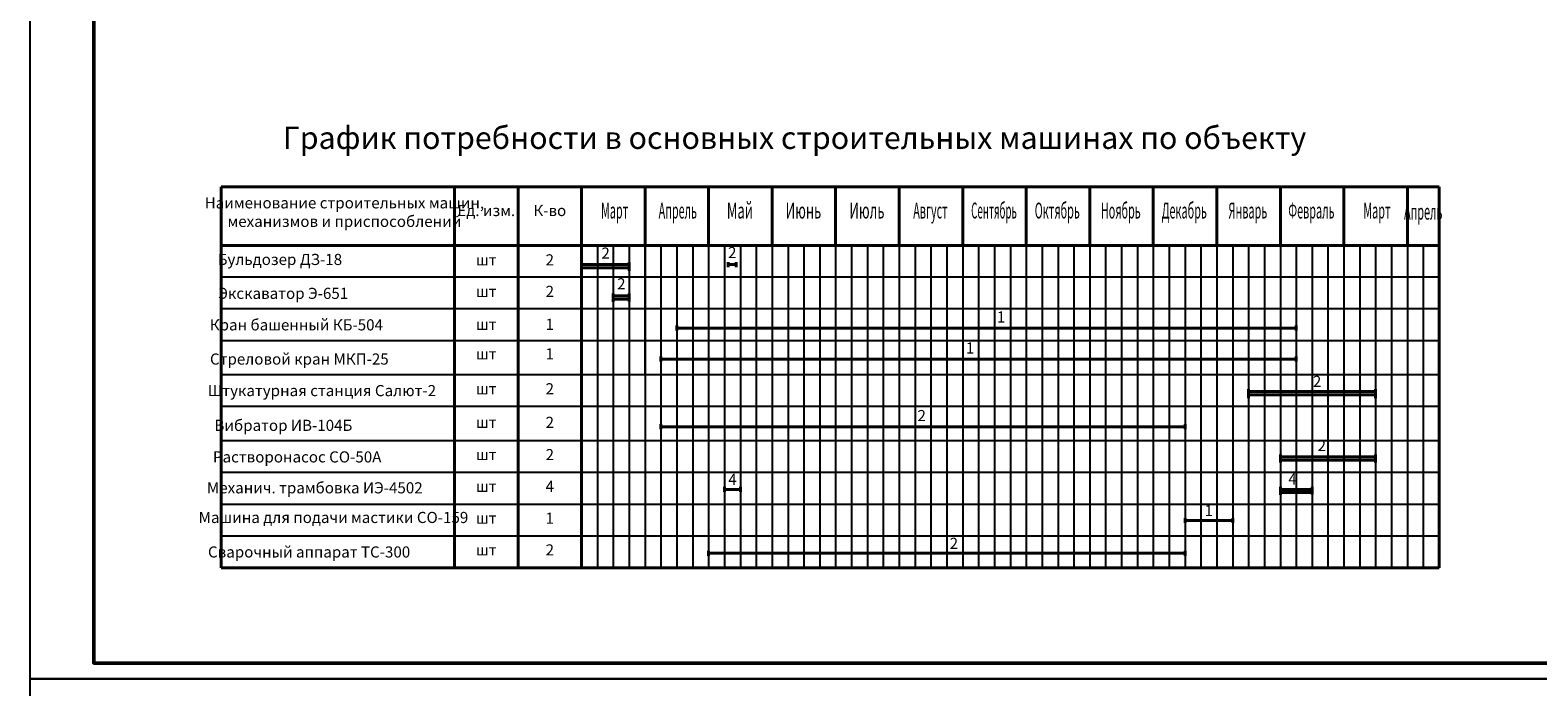
# Model space of a CAD drawing. Units: millimetres. Extents: x 4439 to 5273168, y -148322 to -2963.
# Drawn here: x 4439 to 4914, y -4890 to -4683 of the extents above; entities that cross this region are included whole.
import ezdxf

# ---------------------------------------------------------------- set-up
doc = ezdxf.new("R2010")
doc.units = ezdxf.units.MM
doc.linetypes.add('ACAD_ISO03W100', pattern=[30, 12, -18])
doc.layers.add('KOHTYP', color=7, linetype='Continuous')
doc.layers.add('перекрытие', color=255, linetype='ACAD_ISO03W100')
doc.layers.add('разм.', color=7, linetype='Continuous', lineweight=20)
doc.styles.add('GOST A', font='GOST_A строительный.TTF')

msp = doc.modelspace()

# ---------------------------------------------------------------- linework, layer by layer
at = {"color": 0, "lineweight": 40}
for p, q in [((4499.209664, -4790.992916), (4499.209664, -4732.521138)), ((4499.209664, -4732.521138), (4632.671376, -4732.521138)), ((4499.209664, -4811.757278), (4499.209664, -4736.249862)), ((4572.671376, -4732.521138), (4572.671376, -4790.992916)), ((4572.671376, -4736.249862), (4572.671376, -4811.757278)), ((4592.671376, -4790.992916), (4592.671376, -4732.521138)), ((4592.671376, -4811.757278), (4592.671376, -4736.249862)), ((4612.671376, -4732.521138), (4612.671376, -4790.992916)), ((4612.671376, -4736.249862), (4612.671376, -4852.52164)), ((4632.671376, -4732.521138), (4632.671376, -4750.992916)), ((4632.671376, -4732.521138), (4652.671376, -4732.521138)), ((4652.671376, -4732.521138), (4652.671376, -4750.992916)), ((4652.671376, -4732.521138), (4672.671376, -4732.521138)), ((4672.671376, -4732.521138), (4672.671376, -4750.992916)), ((4672.671376, -4732.521138), (4692.671376, -4732.521138)), ((4692.671376, -4732.521138), (4692.671376, -4750.992916)), ((4692.671376, -4732.521138), (4712.671376, -4732.521138)), ((4712.671376, -4732.521138), (4712.671376, -4750.992916)), ((4712.671376, -4732.521138), (4732.671376, -4732.521138)), ((4732.671376, -4732.521138), (4732.671376, -4750.992916)), ((4732.671376, -4732.521138), (4752.671376, -4732.521138)), ((4752.671376, -4732.521138), (4752.671376, -4750.992916)), ((4752.671376, -4732.521138), (4772.671376, -4732.521138)), ((4772.671376, -4732.521138), (4792.671376, -4732.521138)), ((4792.671376, -4732.521138), (4870.445846, -4732.521138)), ((4812.671376, -4732.521138), (4882.671376, -4732.521138)), ((4872.671376, -4750.992916), (4872.671376, -4732.521138)), ((4882.671376, -4732.521138), (4882.671376, -4852.52164)), ((4612.671376, -4750.992916), (4499.209664, -4750.992916)), ((4632.671376, -4750.992916), (4499.209664, -4750.992916)), ((4652.671376, -4750.992916), (4502.671376, -4750.992916)), ((4672.671376, -4750.992916), (4522.671376, -4750.992916)), ((4692.671376, -4750.992916), (4542.671376, -4750.992916)), ((4882.671376, -4750.992916), (4562.671376, -4750.992916)), ((4499.209664, -4832.52164), (4499.209664, -4757.014224)), ((4572.671376, -4757.014224), (4572.671376, -4852.52164)), ((4592.671376, -4852.52164), (4592.671376, -4757.014224)), ((4712.671376, -4852.52164), (4499.209664, -4852.52164)), ((4882.671376, -4852.52164), (4522.671376, -4852.52164))]:
    msp.add_line(p, q, dxfattribs=at)
at = {"color": 0, "lineweight": 25}
for p, q in [((4752.671376, -4735.4855), (4752.671376, -4790.992916)), ((4617.671376, -4750.992916), (4617.671376, -4790.992916)), ((4622.671376, -4750.992916), (4622.671376, -4790.992916)), ((4627.671376, -4750.992916), (4627.671376, -4790.992916)), ((4632.671376, -4750.992916), (4632.671376, -4790.992916)), ((4632.671376, -4750.992916), (4632.671376, -4790.992916)), ((4632.671376, -4770.992916), (4632.671376, -4750.992916)), ((4632.671376, -4750.992916), (4632.671376, -4852.52164)), ((4637.671376, -4750.992916), (4637.671376, -4790.992916)), ((4642.671376, -4750.992916), (4642.671376, -4790.992916)), ((4647.671376, -4750.992916), (4647.671376, -4790.992916)), ((4652.671376, -4750.992916), (4652.671376, -4790.992916)), ((4652.671376, -4750.992916), (4652.671376, -4790.992916)), ((4652.671376, -4750.992916), (4652.671376, -4852.52164)), ((4657.671376, -4750.992916), (4657.671376, -4790.992916)), ((4662.671376, -4750.992916), (4662.671376, -4790.992916)), ((4667.671376, -4750.992916), (4667.671376, -4790.992916)), ((4672.671376, -4750.992916), (4672.671376, -4790.992916)), ((4672.671376, -4750.992916), (4672.671376, -4790.992916)), ((4672.671376, -4750.992916), (4672.671376, -4852.52164)), ((4677.671376, -4750.992916), (4677.671376, -4790.992916)), ((4682.671376, -4750.992916), (4682.671376, -4790.992916)), ((4687.671376, -4750.992916), (4687.671376, -4790.992916)), ((4692.671376, -4750.992916), (4692.671376, -4790.992916)), ((4692.671376, -4750.992916), (4692.671376, -4790.992916)), ((4692.671376, -4750.992916), (4692.671376, -4852.52164)), ((4697.671376, -4750.992916), (4697.671376, -4790.992916)), ((4702.671376, -4750.992916), (4702.671376, -4790.992916)), ((4707.671376, -4750.992916), (4707.671376, -4790.992916)), ((4712.671376, -4750.992916), (4712.671376, -4790.992916)), ((4712.671376, -4750.992916), (4712.671376, -4790.992916)), ((4712.671376, -4750.992916), (4712.671376, -4852.52164)), ((4717.671376, -4750.992916), (4717.671376, -4790.992916)), ((4722.671376, -4750.992916), (4722.671376, -4790.992916)), ((4727.671376, -4750.992916), (4727.671376, -4790.992916)), ((4732.671376, -4750.992916), (4732.671376, -4790.992916)), ((4732.671376, -4750.992916), (4732.671376, -4790.992916)), ((4732.671376, -4750.992916), (4732.671376, -4852.52164)), ((4737.671376, -4750.992916), (4737.671376, -4790.992916)), ((4742.671376, -4750.992916), (4742.671376, -4790.992916)), ((4747.671376, -4750.992916), (4747.671376, -4790.992916)), ((4757.671376, -4750.992916), (4757.671376, -4790.992916)), ((4762.671376, -4750.992916), (4762.671376, -4852.52164)), ((4767.671376, -4750.992916), (4767.671376, -4852.52164)), ((4772.671376, -4750.992916), (4772.671376, -4852.52164)), ((4777.671376, -4750.992916), (4777.671376, -4790.992916)), ((4782.671376, -4750.992916), (4782.671376, -4852.52164)), ((4787.671376, -4750.992916), (4787.671376, -4852.52164)), ((4792.671376, -4750.992916), (4792.671376, -4852.52164)), ((4797.671376, -4750.992916), (4797.671376, -4790.992916)), ((4802.671376, -4750.992916), (4802.671376, -4852.52164)), ((4807.671376, -4750.992916), (4807.671376, -4852.52164)), ((4812.671376, -4750.992916), (4812.671376, -4852.52164)), ((4817.671376, -4750.992916), (4817.671376, -4790.992916)), ((4822.671376, -4750.992916), (4822.671376, -4852.52164)), ((4827.671376, -4750.992916), (4827.671376, -4852.52164)), ((4832.671376, -4750.992916), (4832.671376, -4852.52164)), ((4837.671376, -4750.992916), (4837.671376, -4852.52164)), ((4842.671376, -4750.992916), (4842.671376, -4852.52164)), ((4847.671376, -4750.992916), (4847.671376, -4852.52164)), ((4852.671376, -4750.992916), (4852.671376, -4852.52164)), ((4857.671376, -4750.992916), (4857.671376, -4852.52164)), ((4862.671376, -4750.992916), (4862.671376, -4852.52164)), ((4867.671376, -4750.992916), (4867.671376, -4852.52164)), ((4872.671376, -4750.992916), (4872.671376, -4852.52164)), ((4877.671376, -4750.992916), (4877.671376, -4852.52164)), ((4882.671376, -4750.992916), (4882.671376, -4852.52164)), ((4612.671376, -4760.992916), (4612.671376, -4757.025346)), ((4617.671376, -4756.249862), (4617.671376, -4852.52164)), ((4622.671376, -4756.249862), (4622.671376, -4852.52164)), ((4627.671376, -4756.249862), (4627.671376, -4852.52164)), ((4632.671376, -4756.249862), (4632.671376, -4852.52164)), ((4632.671376, -4791.757278), (4632.671376, -4756.249862)), ((4632.671376, -4757.014224), (4632.671376, -4852.52164)), ((4637.671376, -4756.249862), (4637.671376, -4852.52164)), ((4642.671376, -4756.249862), (4642.671376, -4852.52164)), ((4647.671376, -4756.249862), (4647.671376, -4852.52164)), ((4652.671376, -4756.249862), (4652.671376, -4852.52164)), ((4652.671376, -4757.014224), (4652.671376, -4852.52164)), ((4657.671376, -4756.249862), (4657.671376, -4852.52164)), ((4662.671376, -4756.249862), (4662.671376, -4852.52164)), ((4667.671376, -4756.249862), (4667.671376, -4852.52164)), ((4672.671376, -4756.249862), (4672.671376, -4852.52164)), ((4672.671376, -4757.014224), (4672.671376, -4852.52164)), ((4677.671376, -4756.249862), (4677.671376, -4852.52164)), ((4682.671376, -4756.249862), (4682.671376, -4852.52164)), ((4687.671376, -4756.249862), (4687.671376, -4852.52164)), ((4692.671376, -4756.249862), (4692.671376, -4852.52164)), ((4692.671376, -4757.014224), (4692.671376, -4852.52164)), ((4697.671376, -4756.249862), (4697.671376, -4852.52164)), ((4702.671376, -4756.249862), (4702.671376, -4852.52164)), ((4707.671376, -4756.249862), (4707.671376, -4852.52164)), ((4712.671376, -4756.249862), (4712.671376, -4852.52164)), ((4712.671376, -4757.014224), (4712.671376, -4852.52164)), ((4717.671376, -4756.249862), (4717.671376, -4852.52164)), ((4722.671376, -4756.249862), (4722.671376, -4852.52164)), ((4727.671376, -4756.249862), (4727.671376, -4852.52164)), ((4732.671376, -4756.249862), (4732.671376, -4852.52164)), ((4732.671376, -4757.014224), (4732.671376, -4852.52164)), ((4737.671376, -4756.249862), (4737.671376, -4852.52164)), ((4742.671376, -4756.249862), (4742.671376, -4852.52164)), ((4747.671376, -4756.249862), (4747.671376, -4852.52164)), ((4772.671376, -4757.014224), (4772.671376, -4852.52164)), ((4792.671376, -4757.014224), (4792.671376, -4852.52164)), ((4812.671376, -4757.014224), (4812.671376, -4852.52164)), ((4612.671376, -4760.992916), (4499.209664, -4760.992916)), ((4712.671376, -4760.992916), (4499.209664, -4760.992916)), ((4882.671376, -4760.992916), (4522.671376, -4760.992916)), ((4632.671376, -4770.992916), (4632.671376, -4766.904106)), ((4612.671376, -4770.992916), (4499.209664, -4770.992916)), ((4712.671376, -4770.992916), (4499.209664, -4770.992916)), ((4882.671376, -4770.992916), (4522.671376, -4770.992916)), ((4617.671376, -4777.014224), (4617.671376, -4852.52164)), ((4622.671376, -4777.014224), (4622.671376, -4852.52164)), ((4627.671376, -4777.014224), (4627.671376, -4852.52164)), ((4632.671376, -4777.014224), (4632.671376, -4852.52164)), ((4637.671376, -4777.014224), (4637.671376, -4852.52164)), ((4642.671376, -4777.014224), (4642.671376, -4852.52164)), ((4647.671376, -4777.014224), (4647.671376, -4852.52164)), ((4652.671376, -4777.014224), (4652.671376, -4852.52164)), ((4657.671376, -4777.014224), (4657.671376, -4852.52164)), ((4662.671376, -4777.014224), (4662.671376, -4852.52164)), ((4667.671376, -4777.014224), (4667.671376, -4852.52164)), ((4672.671376, -4777.014224), (4672.671376, -4852.52164)), ((4677.671376, -4777.014224), (4677.671376, -4852.52164)), ((4682.671376, -4777.014224), (4682.671376, -4852.52164)), ((4687.671376, -4777.014224), (4687.671376, -4852.52164)), ((4692.671376, -4777.014224), (4692.671376, -4852.52164)), ((4697.671376, -4777.014224), (4697.671376, -4852.52164)), ((4702.671376, -4777.014224), (4702.671376, -4852.52164)), ((4707.671376, -4777.014224), (4707.671376, -4852.52164)), ((4712.671376, -4777.014224), (4712.671376, -4852.52164)), ((4717.671376, -4777.014224), (4717.671376, -4852.52164)), ((4722.671376, -4777.014224), (4722.671376, -4852.52164)), ((4727.671376, -4777.014224), (4727.671376, -4852.52164)), ((4732.671376, -4777.014224), (4732.671376, -4852.52164)), ((4737.671376, -4777.014224), (4737.671376, -4852.52164)), ((4742.671376, -4777.014224), (4742.671376, -4852.52164)), ((4747.671376, -4777.014224), (4747.671376, -4852.52164)), ((4752.671376, -4777.014224), (4752.671376, -4852.52164)), ((4757.671376, -4777.014224), (4757.671376, -4852.52164)), ((4762.671376, -4777.014224), (4762.671376, -4852.52164)), ((4767.671376, -4777.014224), (4767.671376, -4852.52164)), ((4777.671376, -4777.014224), (4777.671376, -4852.52164)), ((4782.671376, -4777.014224), (4782.671376, -4852.52164)), ((4787.671376, -4777.014224), (4787.671376, -4852.52164)), ((4797.671376, -4777.014224), (4797.671376, -4852.52164)), ((4802.671376, -4777.014224), (4802.671376, -4852.52164)), ((4807.671376, -4777.014224), (4807.671376, -4852.52164)), ((4817.671376, -4777.014224), (4817.671376, -4852.52164)), ((4822.671376, -4777.014224), (4822.671376, -4852.52164)), ((4827.671376, -4777.014224), (4827.671376, -4852.52164)), ((4612.671376, -4780.992916), (4499.209664, -4780.992916)), ((4712.379814, -4780.992916), (4499.209664, -4780.992916)), ((4882.671376, -4780.992916), (4522.671376, -4780.992916)), ((4632.671376, -4791.757278), (4632.671376, -4787.668468)), ((4612.671376, -4791.757278), (4499.209664, -4791.757278)), ((4712.671376, -4791.757278), (4499.209664, -4791.757278)), ((4882.671376, -4791.757278), (4522.671376, -4791.757278)), ((4752.671376, -4790.992916), (4752.671376, -4852.52164)), ((4752.671376, -4791.757278), (4752.671376, -4852.52164)), ((4612.671376, -4801.757278), (4499.209664, -4801.757278)), ((4712.379814, -4801.757278), (4499.209664, -4801.757278)), ((4882.671376, -4801.757278), (4522.671376, -4801.757278)), ((4612.671376, -4812.52164), (4499.209664, -4812.52164)), ((4712.671376, -4812.52164), (4499.209664, -4812.52164)), ((4882.671376, -4812.52164), (4522.671376, -4812.52164)), ((4612.671376, -4822.52164), (4499.209664, -4822.52164)), ((4712.379814, -4822.52164), (4499.209664, -4822.52164)), ((4882.671376, -4822.52164), (4522.671376, -4822.52164)), ((4712.671376, -4832.52164), (4499.209664, -4832.52164)), ((4612.671376, -4832.52164), (4499.209664, -4832.52164)), ((4712.379814, -4832.52164), (4499.209664, -4832.52164)), ((4882.671376, -4832.52164), (4522.671376, -4832.52164)), ((4882.671376, -4832.52164), (4522.671376, -4832.52164)), ((4712.671376, -4842.52164), (4499.209664, -4842.52164)), ((4712.671376, -4842.52164), (4499.209664, -4842.52164)), ((4612.671376, -4842.52164), (4499.209664, -4842.52164)), ((4712.379814, -4842.52164), (4499.209664, -4842.52164)), ((4882.671376, -4842.52164), (4522.671376, -4842.52164)), ((4882.671376, -4842.52164), (4522.671376, -4842.52164)), ((4882.671376, -4842.52164), (4522.671376, -4842.52164))]:
    msp.add_line(p, q, dxfattribs=at)
at = {"layer": 'KOHTYP', "color": 0, "ltscale": 100}
for p, q in [((4662.671376, -4777.014224), (4662.671376, -4777.014224)), ((4662.671376, -4847.926494), (4662.671376, -4847.926494))]:
    msp.add_line(p, q, dxfattribs=at)
at = {"layer": 'перекрытие', "color": 254, "linetype": 'ByBlock'}
for points in [[(4439.0729, -4293.480608), (5280.0729, -4293.480608), (5280.0729, -4887.480608), (4439.0729, -4887.480608)], [(4439.0729, -4887.480608), (5280.0729, -4887.480608), (5280.0729, -5481.480608), (4439.0729, -5481.480608)]]:
    msp.add_lwpolyline(points, close=True, dxfattribs=at)
at = {"layer": 'перекрытие', "color": 7, "linetype": 'ByBlock', "lineweight": 50}
msp.add_lwpolyline([(4459.0729, -4298.480608), (5275.0729, -4298.480608), (5275.0729, -4882.480608), (4459.0729, -4882.480608)], close=True, dxfattribs=at)
at = {"layer": 'разм.', "color": 0, "linetype": 'ByBlock', "lineweight": 40, "ltscale": 100}
for p, q in [((4752.671376, -4732.521138), (4752.671376, -4750.992916)), ((4772.671376, -4732.521138), (4772.671376, -4750.992916)), ((4792.671376, -4732.521138), (4792.671376, -4750.992916)), ((4812.671376, -4732.521138), (4812.671376, -4750.992916)), ((4832.671376, -4732.521138), (4832.671376, -4750.992916)), ((4852.671376, -4732.521138), (4852.671376, -4750.992916)), ((4612.671376, -4757.025346), (4627.671376, -4757.025346)), ((4612.671376, -4758.025346), (4627.671376, -4758.025346)), ((4627.671376, -4756.243213), (4627.671376, -4758.961339)), ((4658.876543, -4756.243213), (4658.876543, -4757.807479)), ((4658.876543, -4757.025346), (4661.308329, -4757.025346)), ((4661.308329, -4756.243213), (4661.308329, -4757.807479)), ((4622.671376, -4766.121973), (4622.671376, -4768.780295)), ((4622.671376, -4766.904106), (4627.671376, -4766.904106)), ((4622.671376, -4767.904106), (4627.671376, -4767.904106)), ((4627.671376, -4766.121973), (4627.671376, -4768.62126)), ((4642.671376, -4776.232091), (4642.671376, -4777.796358)), ((4642.671376, -4777.014224), (4837.671376, -4777.014224)), ((4837.671376, -4776.23874), (4837.671376, -4777.803007)), ((4637.671376, -4786.003531), (4637.671376, -4787.567798)), ((4637.671376, -4786.779015), (4837.671376, -4786.785665)), ((4837.671376, -4786.003531), (4837.671376, -4787.567798)), ((4822.671376, -4796.243307), (4822.671376, -4799.127688)), ((4822.671376, -4797.018791), (4862.671376, -4797.018791)), ((4822.671376, -4798.018791), (4862.671376, -4798.018791)), ((4862.671376, -4796.236657), (4862.671376, -4797.800924)), ((4862.671376, -4796.243307), (4862.671376, -4799.127688)), ((4637.671376, -4807.290345), (4637.671376, -4808.854612)), ((4637.671376, -4808.065829), (4802.671376, -4808.065829)), ((4802.671376, -4807.290345), (4802.671376, -4808.854612)), ((4832.671376, -4816.823138), (4832.671376, -4819.369468)), ((4832.671376, -4817.598622), (4862.671376, -4817.598622)), ((4862.671376, -4816.816488), (4862.671376, -4818.380755)), ((4862.671376, -4816.823138), (4862.671376, -4819.369468)), ((4499.209664, -4822.52164), (4499.209664, -4832.52164)), ((4832.671376, -4818.598622), (4862.671376, -4818.598622)), ((4657.671376, -4827.053847), (4657.671376, -4828.618114)), ((4662.671376, -4827.047198), (4662.671376, -4828.611464)), ((4832.671376, -4827.053847), (4832.671376, -4829.548339)), ((4842.671376, -4827.047198), (4842.671376, -4829.379855)), ((4657.671376, -4827.829331), (4662.671376, -4827.829331)), ((4832.671376, -4827.829331), (4842.671376, -4827.829331)), ((4832.671376, -4828.829331), (4842.671376, -4828.829331)), ((4499.209664, -4832.52164), (4499.209664, -4842.52164)), ((4802.671376, -4836.823138), (4802.671376, -4838.387404)), ((4817.671376, -4836.823138), (4817.671376, -4838.387404)), ((4802.671376, -4837.598622), (4817.671376, -4837.598622)), ((4499.209664, -4842.52164), (4499.209664, -4852.52164)), ((4652.671376, -4847.144361), (4652.671376, -4848.708627)), ((4652.671376, -4847.926494), (4802.671376, -4847.926494)), ((4802.671376, -4847.15101), (4802.671376, -4848.715276))]:
    msp.add_line(p, q, dxfattribs=at)
at = {"layer": 'разм.', "color": 0, "linetype": 'ByBlock', "lineweight": 25, "ltscale": 100}
for p, q in [((4732.671376, -4750.992916), (4752.671376, -4750.992916)), ((4752.671376, -4750.992916), (4772.671376, -4750.992916)), ((4772.671376, -4750.992916), (4792.671376, -4750.992916)), ((4792.671376, -4750.992916), (4882.671376, -4750.992916)), ((4812.671376, -4750.992916), (4882.671376, -4750.992916))]:
    msp.add_line(p, q, dxfattribs=at)

# ---------------------------------------------------------------- texts
at = {"color": 0, "insert": (4679.727692, -4713.611555), "char_height": 7, "width": 352.24015862, "attachment_point": 2, "style": 'GOST A'}
msp.add_mtext('График потребности в основных строительных машинах по объекту', dxfattribs=at)
at = {"color": 0, "lineweight": 25, "attachment_point": 5, "style": 'GOST A'}
for s, insert, char_height, width in [('Наименование строительных машин, \\Pмеханизмов и приспособлений', (4538.011637, -4740.963554), 3.5, 90), ('{\\W0.6;Май}', (4662.518186, -4740.021138), 5, 25), ('{\\W0.45;Сентябрь}', (4742.518186, -4740.021138), 5, 25), ('{\\W0.5;Октябрь}', (4762.436237, -4740.021138), 5, 25), ('{\\W0.5;Ноябрь}', (4782.436237, -4740.021138), 5, 25), ('{\\W0.5;Декабрь}', (4802.436237, -4740.021138), 5, 25), ('Ед. изм.', (4582.671376, -4740.463892), 3.5, 90), ('К-во', (4602.671376, -4740.463892), 3.5, 90), ('{\\W0.5;Март}', (4623.080124, -4740.021138), 5, 25), ('{\\W0.5;Апрель}', (4642.974583, -4740.021138), 5, 25), ('{\\W0.6;Июнь}', (4682.518186, -4740.021138), 5, 25), ('{\\W0.6;Июль}', (4702.518186, -4740.021138), 5, 25), ('{\\W0.5;Август}', (4722.518186, -4740.021138), 5, 25), ('{\\W0.5;Январь}', (4822.436237, -4740.021138), 5, 25), ('{\\W0.5;Февраль}', (4842.436237, -4740.021138), 5, 25), ('{\\W0.5;Март}', (4863.080124, -4740.021138), 5, 25), ('{\\W0.5;Март}', (4863.080124, -4740.021138), 5, 25), ('{\\W0.5;Апрель}', (4877.657897, -4740.374059), 5, 25), (' Бульдозер ДЗ-18', (4517.156873, -4755.867009), 3.5, 90), ('шт', (4582.671376, -4755.992916), 3.5, 90), ('2', (4602.671376, -4755.992916), 3.5, 90), ('2', (4620.252453, -4753.865941), 3.5, 20), ('2', (4660.115904, -4753.681505), 3.5, 20), (' Экскаватор Э-651', (4518.214026, -4766.540166), 3.5, 90), ('шт', (4582.671376, -4765.931003), 3.5, 90), ('2', (4602.671376, -4765.931003), 3.5, 90), ('2', (4625.198042, -4763.518745), 3.5, 20), (' Кран башенный КБ-504', (4522.355122, -4776.464166), 3.5, 90), ('шт', (4582.671376, -4776.291969), 3.5, 90), ('1', (4602.671376, -4776.291969), 3.5, 90), ('1', (4744.745627, -4773.969067), 3.5, 90), ('шт', (4582.671376, -4785.595478), 3.5, 90), ('1', (4602.671376, -4785.595478), 3.5, 90), ('1', (4734.989363, -4783.737106), 3.5, 90), (' Стреловой кран МКП-25', (4523.286693, -4787.221256), 3.5, 90), ('2', (4844.233202, -4794.255023), 3.5, 90), ('Штукатурная станция Салют-2', (4530.915158, -4797.161986), 3.5, 90), ('шт', (4582.671376, -4796.59085), 3.5, 90), ('2', (4602.671376, -4796.59085), 3.5, 90), ('2', (4719.756261, -4805.020671), 3.5, 90), (' Вибратор ИВ-104Б', (4518.261007, -4808.09889), 3.5, 90), ('шт', (4582.671376, -4807.163169), 3.5, 90), ('2', (4602.671376, -4807.163169), 3.5, 90), ('2', (4845.711964, -4814.472138), 3.5, 90), (' Растворонасос СО-50А', (4522.606951, -4818.036505), 3.5, 90), ('шт', (4582.671376, -4817.312609), 3.5, 90), ('2', (4602.671376, -4817.312609), 3.5, 90), ('{\\C0; Механич. трамбовка ИЭ-4502}', (4528.15123, -4827.312876), 3.5, 90), ('шт', (4582.671376, -4827.312609), 3.5, 90), ('4', (4602.671376, -4827.312609), 3.5, 90), ('4', (4660.203358, -4825.111394), 3.5, 90), ('4', (4836.511385, -4824.980214), 3.5, 90), ('Машина для подачи мастики СО-159', (4534.56413, -4837.100676), 3.5, 90), ('шт', (4582.671376, -4837.312609), 3.5, 90), ('1', (4602.671376, -4837.312609), 3.5, 90), ('1', (4810.133983, -4834.924617), 3.5, 90), ('Сварочный аппарат ТС-300', (4526.893504, -4847.965799), 3.5, 90), ('шт', (4582.671376, -4847.312609), 3.5, 90), ('2', (4602.671376, -4847.312609), 3.5, 90), ('2', (4729.894049, -4845.249446), 3.5, 90)]:
    msp.add_mtext(s, dxfattribs=dict(at, insert=insert, char_height=char_height, width=width))

doc.saveas('drawing.dxf')
